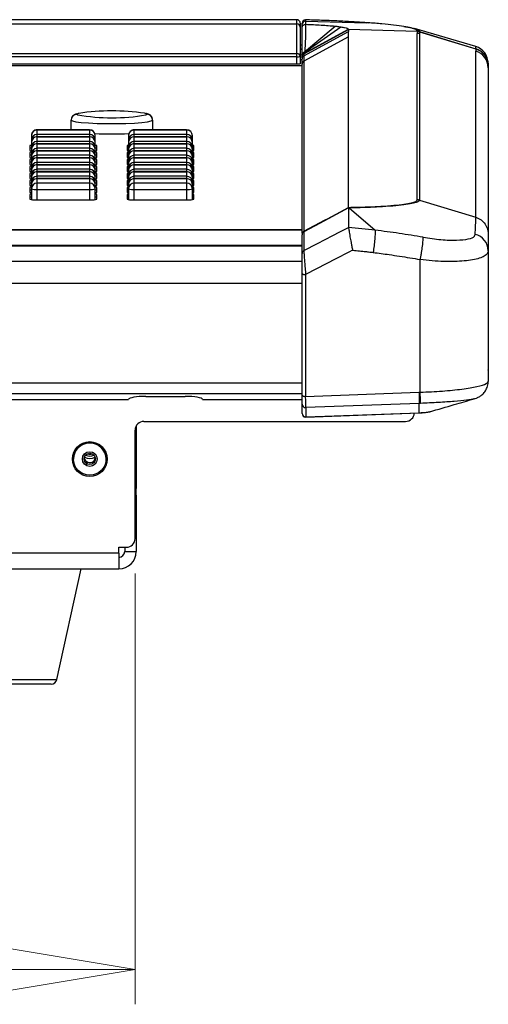
# Model space of a CAD drawing. Units: millimetres. Extents: x 4 to 414, y 30 to 265.
# Drawn here: x 177 to 190, y 131 to 159 of the extents above; entities that cross this region are included whole.
import ezdxf

# ---------------------------------------------------------------- set-up
doc = ezdxf.new("R2010")
doc.units = ezdxf.units.MM
doc.styles.add('SLDTEXTSTYLE0', font='TXT', dxfattribs={"width": 0.75})
doc.dimstyles.new('SLDDIMSTYLE0', dxfattribs={"dimtxt": 3.5, "dimasz": 3.556, "dimexe": 0, "dimexo": 0.0625, "dimgap": 0.875, "dimtad": 1, "dimdec": 0, "dimlfac": 6, "dimrnd": 1e-09, "dimzin": 12, "dimdsep": 46, "dimtxsty": 'SLDTEXTSTYLE0', "dimblk1": 'CLOSED', "dimblk2": 'CLOSED', "dimsah": 1, "dimcen": 0.09, "dimadec": 0, "dimazin": 3, "dimtfac": 1, "dimtdec": 0, "dimtofl": 0, "dimtmove": 0, "dimatfit": 3, "dimldrblk": 'CLOSED', "dimfxl": 1, "dimfrac": 2, "dimtolj": 1, "dimtzin": 12, "dimarcsym": 0})

# ---------------------------------------------------------------- blocks, each defined once
blk = doc.blocks.new('_Closed')
at = {"color": 0, "linetype": 'ByBlock', "lineweight": -2}
for p, q in [((-1, 0.166667), (0, 0)), ((-1, 0.166667), (-1, -0.166667)), ((0, 0), (-1, -0.166667)), ((0, 0), (-1, 0))]:
    blk.add_line(p, q, dxfattribs=at)
blk = doc.blocks.new('_D')
at = {"color": 7, "linetype": 'Continuous', "lineweight": 0}
for p, q in [((107.064, 143.548), (107.064, 131.193)), ((180.331, 143.548), (180.331, 131.193)), ((107.064, 132.193), (180.331, 132.193))]:
    blk.add_line(p, q, dxfattribs=at)
at = {"color": 7, "linetype": 'Continuous', "lineweight": 18, "xscale": 3.556, "yscale": 3.556, "rotation": 180}
blk.add_blockref('_Closed', (107.064, 132.193, -9.026), dxfattribs=at)
at = {"color": 7, "linetype": 'Continuous', "lineweight": 18, "xscale": 3.556, "yscale": 3.556}
blk.add_blockref('_Closed', (180.331, 132.193, -9.026), dxfattribs=at)
at = {"color": 7, "linetype": 'Continuous', "lineweight": 18, "insert": (139.818, 136.705), "char_height": 3.5, "attachment_point": 1, "style": 'SLDTEXTSTYLE0'}
blk.add_mtext('440', dxfattribs=at)

msp = doc.modelspace()

# ---------------------------------------------------------------- linework, layer by layer
at = {"color": 7, "linetype": 'Continuous', "lineweight": 25}
for p, q in [((184.96385, 159.428795), (175.539898, 159.428795)), ((184.96385, 159.428329), (175.539907, 159.428329)), ((175.542079, 159.308199), (184.96385, 159.308199)), ((184.96385, 159.428329), (184.96385, 159.428795)), ((184.96385, 159.308199), (184.96385, 159.428329)), ((184.96385, 158.458236), (184.96385, 159.308199)), ((185.06385, 159.328515), (185.06385, 159.210107)), ((185.11385, 159.288664), (185.11385, 159.325632)), ((185.11385, 159.198834), (185.11385, 159.288664)), ((185.21645, 159.296524), (185.211166, 159.296544)), ((185.216468, 159.425411), (185.216468, 159.388443)), ((185.216781, 159.424349), (185.216468, 159.425411)), ((185.216468, 159.388443), (185.216468, 159.296537)), ((185.216468, 159.388443), (186.966333, 159.342743)), ((187.003558, 159.340154), (186.966333, 159.342743)), ((185.06385, 159.210107), (185.06385, 158.376321)), ((185.166134, 158.462626), (186.447184, 159.155593)), ((185.166134, 158.45329), (186.447184, 159.146196)), ((185.166134, 158.392862), (186.447184, 159.085768)), ((185.174134, 158.484532), (186.224367, 159.223332)), ((185.180118, 158.504862), (186.059015, 159.243816)), ((186.447184, 159.146196), (186.447184, 159.155593)), ((186.447184, 159.146196), (186.447184, 159.085768)), ((188.412958, 159.094916), (186.447184, 159.146196)), ((186.447184, 158.932741), (186.447184, 159.085768)), ((190.08968, 158.657881), (188.335662, 159.173728)), ((188.412958, 159.094916), (188.412958, 159.034488)), ((188.412958, 159.094916), (188.479908, 159.083997)), ((188.412958, 154.265048), (188.412958, 159.034488)), ((188.479907, 159.088921), (190.094155, 158.596915)), ((188.479908, 159.083997), (188.479908, 159.023569)), ((188.479908, 159.083997), (188.483887, 159.082777)), ((188.479908, 159.023569), (188.479908, 154.25413)), ((188.483887, 159.082777), (190.094171, 158.592018)), ((185.11385, 158.697367), (185.06385, 158.698348)), ((185.11385, 158.697102), (185.06385, 158.698084)), ((186.447184, 158.932729), (185.166134, 158.242747)), ((186.447184, 154.046669), (186.447184, 158.932729)), ((175.574187, 158.458236), (184.96385, 158.458236)), ((184.96385, 158.367605), (184.96385, 158.458236)), ((185.06385, 158.598042), (185.11385, 158.597186)), ((185.11385, 158.571834), (185.06385, 158.57269)), ((185.06385, 158.420973), (185.11385, 158.422032)), ((185.166134, 158.462626), (185.166134, 158.45329)), ((185.166134, 158.45329), (185.166134, 158.392862)), ((190.088372, 158.653364), (190.087882, 158.652653)), ((190.094155, 158.596915), (190.094168, 158.596911)), ((190.094171, 158.592018), (190.094171, 158.528969)), ((190.094171, 153.762157), (190.094171, 158.528969)), ((184.96385, 158.367605), (175.578792, 158.367605)), ((175.589411, 158.158607), (184.96385, 158.158607)), ((184.96385, 158.158607), (184.96385, 158.367605)), ((185.06385, 158.376321), (185.06385, 158.166453)), ((185.06385, 158.360343), (185.11385, 158.361403)), ((185.11385, 158.274546), (185.06385, 158.274546)), ((185.11385, 158.273278), (185.06385, 158.273278)), ((185.11385, 158.365742), (185.11385, 158.305314)), ((185.11385, 158.15533), (185.11385, 158.305314)), ((185.11385, 153.309295), (185.11385, 158.155319)), ((185.166134, 158.392862), (185.166134, 158.242758)), ((185.166134, 158.242747), (185.166134, 153.361281)), ((175.591751, 158.112547), (185.11385, 158.112547)), ((190.447184, 158.115924), (190.447184, 158.05288)), ((190.447184, 158.05288), (190.447184, 153.286034)), ((178.66385, 156.716426), (178.685816, 156.698259)), ((180.637406, 156.696516), (180.66385, 156.716426)), ((178.497184, 156.269298), (178.497184, 156.550394)), ((180.830517, 156.550394), (180.830517, 156.269298)), ((179.022184, 156.269298), (177.522184, 156.269298)), ((177.522184, 156.268664), (177.522184, 156.269298)), ((177.522184, 156.13793), (177.522184, 156.268664)), ((177.522184, 156.268664), (179.022184, 156.268664)), ((179.022184, 156.269298), (179.022184, 156.268664)), ((179.022184, 156.268664), (179.022184, 156.13793)), ((181.805517, 156.269298), (180.305517, 156.269298)), ((180.305517, 156.268664), (180.305517, 156.269298)), ((180.305517, 156.13793), (180.305517, 156.268664)), ((180.305517, 156.268664), (181.805517, 156.268664)), ((181.805517, 156.269298), (181.805517, 156.268664)), ((181.805517, 156.268664), (181.805517, 156.13793)), ((177.355517, 156.102631), (177.355517, 155.971897)), ((177.355517, 155.971897), (177.355517, 155.903625)), ((177.355517, 155.903625), (177.355517, 155.772892)), ((179.022184, 156.13793), (177.522184, 156.13793)), ((177.522184, 156.070292), (177.522184, 156.13793)), ((179.022184, 156.070292), (177.522184, 156.070292)), ((177.522184, 156.069658), (177.522184, 156.070292)), ((177.522184, 155.938924), (177.522184, 156.069658)), ((177.522184, 156.069658), (179.022184, 156.069658)), ((179.022184, 155.938924), (177.522184, 155.938924)), ((177.522184, 155.871286), (177.522184, 155.938924)), ((179.022184, 155.871286), (177.522184, 155.871286)), ((177.522184, 155.870652), (177.522184, 155.871286)), ((177.522184, 155.739919), (177.522184, 155.870652)), ((177.522184, 155.870652), (179.022184, 155.870652)), ((179.022184, 156.13793), (179.022184, 156.070292)), ((179.022184, 156.070292), (179.022184, 156.069658)), ((179.022184, 156.069658), (179.022184, 155.938924)), ((179.022184, 155.938924), (179.022184, 155.871286)), ((179.022184, 155.871286), (179.022184, 155.870652)), ((179.022184, 155.870652), (179.022184, 155.739919)), ((179.18885, 155.971897), (179.18885, 156.102631)), ((179.18885, 155.903625), (179.18885, 155.971897)), ((179.18885, 155.772892), (179.18885, 155.903625)), ((180.13885, 156.102631), (180.13885, 155.971897)), ((180.13885, 155.971897), (180.13885, 155.903625)), ((180.13885, 155.903625), (180.13885, 155.772892)), ((181.805517, 156.13793), (180.305517, 156.13793)), ((180.305517, 156.070292), (180.305517, 156.13793)), ((181.805517, 156.070292), (180.305517, 156.070292)), ((180.305517, 156.069658), (180.305517, 156.070292)), ((180.305517, 155.938924), (180.305517, 156.069658)), ((180.305517, 156.069658), (181.805517, 156.069658)), ((181.805517, 155.938924), (180.305517, 155.938924)), ((180.305517, 155.871286), (180.305517, 155.938924)), ((181.805517, 155.871286), (180.305517, 155.871286)), ((180.305517, 155.870652), (180.305517, 155.871286)), ((180.305517, 155.739919), (180.305517, 155.870652)), ((180.305517, 155.870652), (181.805517, 155.870652)), ((181.805517, 156.13793), (181.805517, 156.070292)), ((181.805517, 156.070292), (181.805517, 156.069658)), ((181.805517, 156.069658), (181.805517, 155.938924)), ((181.805517, 155.938924), (181.805517, 155.871286)), ((181.805517, 155.871286), (181.805517, 155.870652)), ((181.805517, 155.870652), (181.805517, 155.739919)), ((181.972184, 155.971897), (181.972184, 156.102631)), ((181.972184, 155.903625), (181.972184, 155.971897)), ((181.972184, 155.772892), (181.972184, 155.903625)), ((177.31385, 155.817158), (177.31385, 155.676257)), ((177.31385, 155.618153), (177.31385, 155.477251)), ((177.355517, 155.772892), (177.355517, 155.70462)), ((177.355517, 155.70462), (177.355517, 155.573886)), ((179.022184, 155.739919), (177.522184, 155.739919)), ((177.522184, 155.672281), (177.522184, 155.739919)), ((179.022184, 155.672281), (177.522184, 155.672281)), ((177.522184, 155.671647), (177.522184, 155.672281)), ((177.522184, 155.540913), (177.522184, 155.671647)), ((177.522184, 155.671647), (179.022184, 155.671647)), ((179.022184, 155.739919), (179.022184, 155.672281)), ((179.022184, 155.672281), (179.022184, 155.671647)), ((179.022184, 155.671647), (179.022184, 155.540913)), ((179.18885, 155.70462), (179.18885, 155.772892)), ((179.18885, 155.573886), (179.18885, 155.70462)), ((179.230517, 155.676257), (179.230517, 155.817158)), ((179.230517, 155.477251), (179.230517, 155.618153)), ((180.097184, 155.817158), (180.097184, 155.676257)), ((180.097184, 155.618153), (180.097184, 155.477251)), ((180.13885, 155.772892), (180.13885, 155.70462)), ((180.13885, 155.70462), (180.13885, 155.573886)), ((181.805517, 155.739919), (180.305517, 155.739919)), ((180.305517, 155.672281), (180.305517, 155.739919)), ((181.805517, 155.672281), (180.305517, 155.672281)), ((180.305517, 155.671647), (180.305517, 155.672281)), ((180.305517, 155.540913), (180.305517, 155.671647)), ((180.305517, 155.671647), (181.805517, 155.671647)), ((181.805517, 155.739919), (181.805517, 155.672281)), ((181.805517, 155.672281), (181.805517, 155.671647)), ((181.805517, 155.671647), (181.805517, 155.540913)), ((181.972184, 155.70462), (181.972184, 155.772892)), ((181.972184, 155.573886), (181.972184, 155.70462)), ((182.01385, 155.676257), (182.01385, 155.817158)), ((182.01385, 155.477251), (182.01385, 155.618153)), ((177.31385, 155.419147), (177.31385, 155.278245)), ((177.355517, 155.573886), (177.355517, 155.505614)), ((177.355517, 155.505614), (177.355517, 155.374881)), ((177.355517, 155.374881), (177.355517, 155.302251)), ((177.355517, 155.302251), (177.355517, 155.171517)), ((179.022184, 155.540913), (177.522184, 155.540913)), ((177.522184, 155.468917), (177.522184, 155.540913)), ((179.022184, 155.468917), (177.522184, 155.468917)), ((177.522184, 155.468283), (177.522184, 155.468917)), ((177.522184, 155.33755), (177.522184, 155.468283)), ((177.522184, 155.468283), (179.022184, 155.468283)), ((179.022184, 155.33755), (177.522184, 155.33755)), ((177.522184, 155.269912), (177.522184, 155.33755)), ((179.022184, 155.540913), (179.022184, 155.468917)), ((179.022184, 155.468917), (179.022184, 155.468283)), ((179.022184, 155.468283), (179.022184, 155.33755)), ((179.022184, 155.33755), (179.022184, 155.269912)), ((179.18885, 155.505614), (179.18885, 155.573886)), ((179.18885, 155.374881), (179.18885, 155.505614)), ((179.18885, 155.302251), (179.18885, 155.374881)), ((179.18885, 155.171517), (179.18885, 155.302251)), ((179.230517, 155.278245), (179.230517, 155.419147)), ((180.097184, 155.419147), (180.097184, 155.278245)), ((180.13885, 155.573886), (180.13885, 155.505614)), ((180.13885, 155.505614), (180.13885, 155.374881)), ((180.13885, 155.374881), (180.13885, 155.302251)), ((180.13885, 155.302251), (180.13885, 155.171517)), ((181.805517, 155.540913), (180.305517, 155.540913)), ((180.305517, 155.468917), (180.305517, 155.540913)), ((181.805517, 155.468917), (180.305517, 155.468917)), ((180.305517, 155.468283), (180.305517, 155.468917)), ((180.305517, 155.468283), (181.805517, 155.468283)), ((180.305517, 155.33755), (180.305517, 155.468283)), ((181.805517, 155.33755), (180.305517, 155.33755)), ((180.305517, 155.269912), (180.305517, 155.33755)), ((181.805517, 155.540913), (181.805517, 155.468917)), ((181.805517, 155.468917), (181.805517, 155.468283)), ((181.805517, 155.468283), (181.805517, 155.33755)), ((181.805517, 155.33755), (181.805517, 155.269912)), ((181.972184, 155.505614), (181.972184, 155.573886)), ((181.972184, 155.374881), (181.972184, 155.505614)), ((181.972184, 155.302251), (181.972184, 155.374881)), ((181.972184, 155.171517), (181.972184, 155.302251)), ((182.01385, 155.278245), (182.01385, 155.419147)), ((177.31385, 155.220142), (177.31385, 155.07924)), ((177.31385, 155.016778), (177.31385, 154.875876)), ((177.355517, 155.171517), (177.355517, 155.103245)), ((177.355517, 155.103245), (177.355517, 154.972512)), ((179.022184, 155.269912), (177.522184, 155.269912)), ((177.522184, 155.269278), (177.522184, 155.269912)), ((177.522184, 155.138544), (177.522184, 155.269278)), ((177.522184, 155.269278), (179.022184, 155.269278)), ((179.022184, 155.138544), (177.522184, 155.138544)), ((177.522184, 155.070906), (177.522184, 155.138544)), ((179.022184, 155.070906), (177.522184, 155.070906)), ((177.522184, 155.070272), (177.522184, 155.070906)), ((177.522184, 154.939538), (177.522184, 155.070272)), ((177.522184, 155.070272), (179.022184, 155.070272)), ((179.022184, 155.269912), (179.022184, 155.269278)), ((179.022184, 155.269278), (179.022184, 155.138544)), ((179.022184, 155.138544), (179.022184, 155.070906)), ((179.022184, 155.070906), (179.022184, 155.070272)), ((179.022184, 155.070272), (179.022184, 154.939538)), ((179.18885, 155.103245), (179.18885, 155.171517)), ((179.18885, 154.972512), (179.18885, 155.103245)), ((179.230517, 155.07924), (179.230517, 155.220142)), ((179.230517, 154.875876), (179.230517, 155.016778)), ((180.097184, 155.220142), (180.097184, 155.07924)), ((180.097184, 155.016778), (180.097184, 154.875876)), ((180.13885, 155.171517), (180.13885, 155.103245)), ((180.13885, 155.103245), (180.13885, 154.972512)), ((181.805517, 155.269912), (180.305517, 155.269912)), ((180.305517, 155.269278), (180.305517, 155.269912)), ((180.305517, 155.138544), (180.305517, 155.269278)), ((180.305517, 155.269278), (181.805517, 155.269278)), ((181.805517, 155.138544), (180.305517, 155.138544)), ((180.305517, 155.070906), (180.305517, 155.138544)), ((181.805517, 155.070906), (180.305517, 155.070906)), ((180.305517, 155.070272), (180.305517, 155.070906)), ((180.305517, 154.939538), (180.305517, 155.070272)), ((180.305517, 155.070272), (181.805517, 155.070272)), ((181.805517, 155.269912), (181.805517, 155.269278)), ((181.805517, 155.269278), (181.805517, 155.138544)), ((181.805517, 155.138544), (181.805517, 155.070906)), ((181.805517, 155.070906), (181.805517, 155.070272)), ((181.805517, 155.070272), (181.805517, 154.939538)), ((181.972184, 155.103245), (181.972184, 155.171517)), ((181.972184, 154.972512), (181.972184, 155.103245)), ((182.01385, 155.07924), (182.01385, 155.220142)), ((182.01385, 154.875876), (182.01385, 155.016778)), ((177.31385, 154.817773), (177.31385, 154.676871)), ((177.355517, 154.972512), (177.355517, 154.90424)), ((177.355517, 154.90424), (177.355517, 154.773506)), ((177.355517, 154.773506), (177.355517, 154.705234)), ((179.022184, 154.939538), (177.522184, 154.939538)), ((177.522184, 154.871901), (177.522184, 154.939538)), ((179.022184, 154.871901), (177.522184, 154.871901)), ((177.522184, 154.871266), (177.522184, 154.871901)), ((177.522184, 154.740533), (177.522184, 154.871266)), ((177.522184, 154.871266), (179.022184, 154.871266)), ((179.022184, 154.740533), (177.522184, 154.740533)), ((177.522184, 154.559974), (177.522184, 154.740533)), ((179.022184, 154.939538), (179.022184, 154.871901)), ((179.022184, 154.871901), (179.022184, 154.871266)), ((179.022184, 154.871266), (179.022184, 154.740533)), ((179.022184, 154.740533), (179.022184, 154.559974)), ((179.18885, 154.90424), (179.18885, 154.972512)), ((179.18885, 154.773506), (179.18885, 154.90424)), ((179.18885, 154.705234), (179.18885, 154.773506)), ((179.230517, 154.676871), (179.230517, 154.817773)), ((180.097184, 154.817773), (180.097184, 154.676871)), ((180.13885, 154.972512), (180.13885, 154.90424)), ((180.13885, 154.90424), (180.13885, 154.773506)), ((180.13885, 154.773506), (180.13885, 154.705234)), ((181.805517, 154.939538), (180.305517, 154.939538)), ((180.305517, 154.871901), (180.305517, 154.939538)), ((181.805517, 154.871901), (180.305517, 154.871901)), ((180.305517, 154.871266), (180.305517, 154.871901)), ((180.305517, 154.740533), (180.305517, 154.871266)), ((180.305517, 154.871266), (181.805517, 154.871266)), ((181.805517, 154.740533), (180.305517, 154.740533)), ((180.305517, 154.559974), (180.305517, 154.740533)), ((181.805517, 154.939538), (181.805517, 154.871901)), ((181.805517, 154.871901), (181.805517, 154.871266)), ((181.805517, 154.871266), (181.805517, 154.740533)), ((181.805517, 154.740533), (181.805517, 154.559974)), ((181.972184, 154.90424), (181.972184, 154.972512)), ((181.972184, 154.773506), (181.972184, 154.90424)), ((181.972184, 154.705234), (181.972184, 154.773506)), ((182.01385, 154.676871), (182.01385, 154.817773)), ((177.31385, 154.618767), (177.31385, 154.477865)), ((177.355517, 154.705234), (177.355517, 154.5745)), ((177.355517, 154.5745), (177.355517, 154.269817)), ((177.522184, 154.559974), (179.022184, 154.559974)), ((177.522184, 154.265786), (177.522184, 154.559974)), ((179.022184, 154.559974), (179.022184, 154.265786)), ((179.18885, 154.5745), (179.18885, 154.705234)), ((179.18885, 154.269817), (179.18885, 154.5745)), ((179.230517, 154.477865), (179.230517, 154.618767)), ((180.097184, 154.618767), (180.097184, 154.477865)), ((180.13885, 154.705234), (180.13885, 154.5745)), ((180.13885, 154.5745), (180.13885, 154.269817)), ((180.305517, 154.559974), (181.805517, 154.559974)), ((180.305517, 154.265786), (180.305517, 154.559974)), ((181.805517, 154.559974), (181.805517, 154.265786)), ((181.972184, 154.5745), (181.972184, 154.705234)), ((181.972184, 154.269817), (181.972184, 154.5745)), ((182.01385, 154.477865), (182.01385, 154.618767)), ((177.31385, 154.419761), (177.31385, 154.278859)), ((177.46385, 154.265786), (179.080517, 154.265786)), ((179.230517, 154.278859), (179.230517, 154.419761)), ((180.097184, 154.419761), (180.097184, 154.278859)), ((180.247184, 154.265786), (181.86385, 154.265786)), ((182.01385, 154.278859), (182.01385, 154.419761)), ((188.479908, 154.25413), (190.094156, 153.762162)), ((186.44718, 154.046572), (186.447184, 154.046669)), ((186.44718, 154.046572), (186.44719, 154.031801)), ((186.44719, 154.0318), (186.447183, 154.031249)), ((186.461329, 154.031249), (186.447184, 154.031801)), ((186.447184, 154.031249), (186.447184, 153.474038)), ((186.461354, 154.031249), (187.207756, 153.392422)), ((190.094156, 153.762162), (190.094171, 153.762157)), ((102.280517, 153.40614), (185.11385, 153.40614)), ((185.11385, 153.405942), (102.280517, 153.405942)), ((185.166134, 153.361281), (185.166134, 153.345854)), ((186.447173, 153.474039), (186.447275, 153.471433)), ((185.11385, 152.726365), (185.11385, 153.262935)), ((102.280517, 152.962318), (185.11385, 152.962318)), ((185.11385, 152.934466), (102.280517, 152.934466)), ((190.447184, 152.926774), (190.447184, 152.80202)), ((190.447184, 152.80202), (190.447184, 152.266528)), ((102.280517, 152.504662), (185.11385, 152.504662)), ((188.499537, 148.746481), (188.499537, 152.550704)), ((190.447184, 152.266528), (190.447184, 149.412733)), ((185.11385, 148.661346), (185.11385, 152.154733)), ((185.216468, 152.120542), (185.216468, 148.627156)), ((185.11385, 151.863805), (102.280517, 151.863805)), ((190.447184, 149.412733), (190.447184, 149.05604)), ((190.447184, 149.376599), (190.447184, 149.383565)), ((102.280517, 149.017658), (185.11385, 149.017658)), ((185.11385, 148.696255), (102.280517, 148.696255)), ((158.09602, 148.534346), (180.135526, 148.534346)), ((180.135526, 148.534346), (180.137502, 148.541119)), ((180.636514, 148.625045), (181.765545, 148.625045)), ((182.264557, 148.541119), (182.266533, 148.534346)), ((182.266533, 148.534346), (185.11385, 148.534346)), ((185.11385, 148.404297), (185.11385, 148.661346)), ((185.216468, 148.627156), (188.464389, 148.74517)), ((188.464389, 148.74517), (188.499537, 148.746481)), ((185.11385, 148.137258), (185.11385, 148.404297)), ((188.46999, 148.424062), (185.21768, 148.305889)), ((185.21768, 148.305889), (185.21768, 148.038849)), ((188.46999, 148.42406), (188.46999, 148.424062)), ((188.46999, 148.157023), (188.46999, 148.42406)), ((185.11385, 148.137258), (185.11385, 148.13498)), ((185.217481, 148.035046), (188.469531, 148.15321)), ((185.21768, 148.038849), (188.46999, 148.157023)), ((180.36385, 147.78428), (180.36385, 145.988046)), ((180.580517, 147.909081), (188.080517, 147.909081)), ((180.330517, 144.548418), (180.330517, 147.660033)), ((178.56485, 146.828869), (178.56485, 146.827919)), ((179.496184, 146.827919), (179.496184, 146.828869)), ((178.943235, 146.755012), (178.943235, 146.697823)), ((180.36385, 145.836539), (180.36385, 145.988046)), ((180.330517, 145.836539), (180.36385, 145.836539)), ((180.330517, 145.791509), (180.36385, 145.791509)), ((180.36385, 145.791509), (180.36385, 145.836539)), ((180.36385, 145.791509), (180.36385, 144.176914)), ((179.86385, 144.299369), (180.080517, 144.299369)), ((179.86385, 144.133336), (179.86385, 144.299369)), ((180.030517, 144.299369), (180.030517, 144.176914)), ((179.86385, 144.133336), (107.530517, 144.133336)), ((179.86385, 144.133336), (179.86385, 143.676914)), ((180.030517, 144.176914), (180.36385, 144.176914)), ((107.530517, 143.676914), (179.86385, 143.676914)), ((178.084276, 140.507818), (178.780517, 143.676914)), ((172.376513, 140.507818), (178.084276, 140.507818)), ((177.921492, 140.376914), (172.472876, 140.376914))]:
    msp.add_line(p, q, dxfattribs=at)
at = {"color": 7, "linetype": 'Continuous', "lineweight": 25, "flags": 128}
for points in [[(188.43697, 159.134239), (188.479907, 159.088922), (188.479907, 159.088921), (188.479907, 159.088921)], [(178.712784, 156.743356), (178.697924, 156.738984), (178.66385, 156.716426)], [(180.66385, 156.716426), (180.629776, 156.738984), (180.602582, 156.746464)], [(178.497184, 156.550394), (178.530615, 156.526227), (178.628992, 156.503444), (178.786677, 156.483353), (178.994634, 156.467104), (179.240943, 156.455628), (179.511489, 156.449583), (179.790768, 156.449315), (180.062772, 156.454841), (180.311915, 156.465843), (180.523916, 156.48169), (180.686627, 156.501475), (180.790722, 156.524063), (180.830235, 156.54816)], [(178.460403, 156.269298), (178.485812, 156.283271), (178.497184, 156.287254)], [(180.830517, 156.287254), (180.841888, 156.283271), (180.867298, 156.269298)], [(177.355517, 155.971897), (177.358719, 155.969064), (177.367801, 155.966424)], [(179.176566, 155.966424), (179.185648, 155.969064), (179.18885, 155.971897)], [(180.13885, 155.971897), (180.142053, 155.969064), (180.151134, 155.966424)], [(181.9599, 155.966424), (181.968981, 155.969064), (181.972184, 155.971897)], [(177.355517, 155.772892), (177.358719, 155.770058), (177.367801, 155.767419)], [(179.176566, 155.767419), (179.185648, 155.770058), (179.18885, 155.772892)], [(180.13885, 155.772892), (180.142053, 155.770058), (180.151134, 155.767419)], [(181.9599, 155.767419), (181.968981, 155.770058), (181.972184, 155.772892)], [(177.355517, 155.573886), (177.358719, 155.571052), (177.367801, 155.568413)], [(179.176566, 155.568413), (179.185648, 155.571052), (179.18885, 155.573886)], [(180.13885, 155.573886), (180.142053, 155.571052), (180.151134, 155.568413)], [(181.9599, 155.568413), (181.968981, 155.571052), (181.972184, 155.573886)], [(177.355517, 155.171517), (177.358719, 155.168683), (177.367801, 155.166044)], [(179.176566, 155.166044), (179.185648, 155.168683), (179.18885, 155.171517)], [(180.13885, 155.171517), (180.142053, 155.168683), (180.151134, 155.166044)], [(181.9599, 155.166044), (181.968981, 155.168683), (181.972184, 155.171517)], [(177.355517, 154.972512), (177.358719, 154.969678), (177.367801, 154.967038)], [(177.355517, 154.773506), (177.358719, 154.770672), (177.367801, 154.768033)], [(179.176566, 154.967038), (179.185648, 154.969678), (179.18885, 154.972512)], [(179.176566, 154.768033), (179.185648, 154.770672), (179.18885, 154.773506)], [(180.13885, 154.972512), (180.142053, 154.969678), (180.151134, 154.967038)], [(180.13885, 154.773506), (180.142053, 154.770672), (180.151134, 154.768033)], [(181.9599, 154.967038), (181.968981, 154.969678), (181.972184, 154.972512)], [(181.9599, 154.768033), (181.968981, 154.770672), (181.972184, 154.773506)], [(185.166134, 153.361281), (185.780512, 153.689936), (185.839789, 153.721646), (186.44718, 154.046572)], [(186.447183, 154.03125), (185.862359, 153.718349), (185.488104, 153.518113), (185.473068, 153.510069), (185.166134, 153.345854)], [(185.166134, 152.808951), (185.553143, 153.009878), (186.000163, 153.241961), (186.199542, 153.345474), (186.447184, 153.474044)], [(186.561725, 152.818949), (186.45121, 152.761574), (186.083324, 152.570582), (185.531495, 152.284093), (185.216468, 152.120542)], [(185.11385, 152.154733), (185.115836, 152.14795), (185.121715, 152.141438), (185.131253, 152.135453), (185.144071, 152.130234), (185.159661, 152.125988), (185.177403, 152.122883), (185.196593, 152.121044), (185.216468, 152.120542)], [(185.11385, 148.661346), (185.115836, 148.654564), (185.121715, 148.648051), (185.131253, 148.642066), (185.144071, 148.636847), (185.159661, 148.632601), (185.177403, 148.629497), (185.196593, 148.627657), (185.216468, 148.627156)], [(180.36385, 145.988046), (180.354243, 145.979544), (180.330517, 145.972401)]]:
    msp.add_lwpolyline(points, dxfattribs=at)
at = {"color": 7, "linetype": 'Continuous', "lineweight": 25}
for centre, radius in [((179.030121, 146.828588), 0.499544), ((179.02979, 146.829366), 0.465238), ((179.029923, 146.828446), 0.212275), ((179.030253, 146.832887), 0.160668)]:
    msp.add_circle(centre, radius, dxfattribs=at)
for centre, radius, start, end in [((184.96385, 159.328795), 0.1, 0, 90), ((184.963943, 159.328422), 0.099907, 0.0535339, 90.053434), ((185.21385, 159.325913), 0.1, 88.4655501, 180.0015912), ((185.213763, 159.325535), 0.099913, 88.4484861, 179.9445853), ((185.213763, 159.288567), 0.099913, 88.4484861, 179.9445853), ((187.008504, 159.254421), 0.085876, 67.7148669, 93.3017932), ((188.406421, 158.849067), 0.250859, 72.9660073, 88.5067028), ((188.406421, 158.783703), 0.250871, 72.966743, 88.5067636), ((184.972075, 158.36628), 0.092323, 6.2435464, 95.1110738), ((185.213427, 158.374997), 0.099577, 118.3553896, 179.9568576), ((185.213418, 158.365666), 0.099567, 118.3520101, 179.955844), ((189.947184, 158.178699), 0.5, 359.9989752, 73.4823333), ((189.948838, 158.115334), 0.498346, 0.0678096, 73.0443993), ((189.948846, 158.052291), 0.498338, 0.0677429, 73.0451371), ((184.98866, 158.660985), 0.294427, 265.166194, 284.7959448), ((185.213418, 158.305238), 0.099567, 118.352009, 179.9558446), ((178.663534, 156.550076), 0.16635, 89.8909866, 179.8905702), ((179.668323, 150.275795), 6.537767, 81.7842019, 98.4042724), ((180.664167, 156.550076), 0.16635, 0.1094298, 90.1090133), ((178.506296, 156.55038), 0.009112, 165.7218542, 179.9123904), ((179.666831, 162.541223), 5.924746, 260.469117, 279.4285278), ((180.821404, 156.550408), 0.009112, 345.7218542, 359.9123904), ((177.522184, 156.102631), 0.166667, 90, 180.0000061), ((177.521867, 156.102313), 0.16635, 89.8909867, 179.8905703), ((179.022184, 156.102631), 0.166667, 0.0000061, 89.9999991), ((179.0225, 156.102313), 0.16635, 0.1094297, 90.109013), ((179.66385, 169.321415), 13.166969, 267.8825773, 272.1174227), ((180.305517, 156.102631), 0.166667, 90, 180.0000061), ((180.3052, 156.102313), 0.16635, 89.8909867, 179.8905703), ((181.805517, 156.102631), 0.166667, 0, 90), ((181.805833, 156.102313), 0.16635, 0.1094298, 90.1090133), ((177.521867, 155.97158), 0.16635, 89.8909871, 179.8905702), ((177.522184, 155.903625), 0.166667, 90, 180.0000061), ((177.521867, 155.903308), 0.16635, 89.8909867, 179.8905703), ((177.521867, 155.772574), 0.16635, 89.8909867, 179.8905702), ((177.522184, 155.70462), 0.166667, 90, 180.0000061), ((177.521867, 155.704302), 0.16635, 89.8909868, 179.8905703), ((179.0225, 155.97158), 0.16635, 0.1094299, 90.1090133), ((179.022184, 155.903625), 0.166667, 0.0000061, 89.9999991), ((179.0225, 155.903308), 0.16635, 0.1094297, 90.109013), ((179.0225, 155.772574), 0.16635, 0.1094298, 90.1090132), ((179.022184, 155.70462), 0.166667, 0.0000061, 89.9999991), ((179.0225, 155.704302), 0.16635, 0.1094297, 90.1090125), ((180.3052, 155.97158), 0.16635, 89.8909871, 179.8905702), ((180.305517, 155.903625), 0.166667, 90, 180), ((180.3052, 155.903308), 0.16635, 89.8909867, 179.8905702), ((180.3052, 155.772574), 0.16635, 89.8909871, 179.8905702), ((180.305517, 155.70462), 0.166667, 90, 180.0000061), ((180.3052, 155.704302), 0.16635, 89.8909866, 179.8905704), ((181.805833, 155.97158), 0.16635, 0.1094298, 90.1090132), ((181.805517, 155.903625), 0.166667, 0.0000061, 89.9999991), ((181.805833, 155.903308), 0.16635, 0.1094297, 90.109013), ((181.805833, 155.772574), 0.16635, 0.1094298, 90.1090132), ((181.805517, 155.70462), 0.166667, 0, 90), ((181.805833, 155.704302), 0.16635, 0.1094298, 90.1090133), ((177.351026, 155.746373), 0.079954, 86.7802214, 117.7082623), ((177.351026, 155.663357), 0.079954, 86.7802214, 117.7082623), ((177.351026, 155.747042), 0.079954, 242.2917377, 273.2197786), ((177.351026, 155.547368), 0.079954, 86.7802214, 117.7082623), ((177.521867, 155.573569), 0.16635, 89.8909871, 179.8905702), ((177.522184, 155.505614), 0.166667, 90, 180.0000061), ((177.521867, 155.505297), 0.16635, 89.8909867, 179.8905703), ((179.0225, 155.573569), 0.16635, 0.1094298, 90.1090133), ((179.022184, 155.505614), 0.166667, 0.0000061, 89.9999991), ((179.0225, 155.505297), 0.16635, 0.1094297, 90.109013), ((179.193341, 155.746373), 0.079954, 62.2917377, 93.2197786), ((179.193341, 155.663357), 0.079954, 62.2917377, 93.2197786), ((179.193341, 155.747042), 0.079954, 266.7802214, 297.7082623), ((179.193341, 155.547368), 0.079954, 62.2917377, 93.2197786), ((180.13436, 155.746373), 0.079954, 86.7802214, 117.7082623), ((180.13436, 155.663357), 0.079954, 86.7802214, 117.7082623), ((180.13436, 155.747042), 0.079954, 242.2917377, 273.2197786), ((180.13436, 155.547368), 0.079954, 86.7802214, 117.7082623), ((180.3052, 155.573569), 0.16635, 89.8909871, 179.8905702), ((180.305517, 155.505614), 0.166667, 90, 180), ((180.3052, 155.505297), 0.16635, 89.8909867, 179.8905702), ((181.805833, 155.573569), 0.16635, 0.1094298, 90.1090132), ((181.805517, 155.505614), 0.166667, 0.0000061, 89.9999991), ((181.805833, 155.505297), 0.16635, 0.1094297, 90.109013), ((181.976674, 155.746373), 0.079954, 62.2917377, 93.2197786), ((181.976674, 155.663357), 0.079954, 62.2917377, 93.2197786), ((181.976674, 155.747042), 0.079954, 266.7802214, 297.7082623), ((181.976674, 155.547368), 0.079954, 62.2917377, 93.2197786), ((177.351026, 155.464352), 0.079954, 86.7802214, 117.7082623), ((177.351026, 155.548036), 0.079954, 242.2917377, 273.2197786), ((177.351026, 155.348362), 0.079954, 86.7802214, 117.7082623), ((177.351026, 155.265346), 0.079954, 86.7802214, 117.7082623), ((177.521867, 155.374563), 0.16635, 89.8909866, 179.8905702), ((177.522184, 155.302251), 0.166667, 90, 180.0000061), ((177.521867, 155.301933), 0.16635, 89.8909867, 179.8905703), ((177.372283, 155.395439), 0.026528, 230.8015881, 263.9622626), ((177.521867, 155.171199), 0.16635, 89.8909871, 179.8905702), ((179.0225, 155.374563), 0.16635, 0.1094298, 90.1090132), ((179.022184, 155.302251), 0.166667, 0.0000061, 89.9999991), ((179.0225, 155.301933), 0.16635, 0.1094297, 90.1090125), ((179.0225, 155.171199), 0.16635, 0.1094298, 90.1090133), ((179.172084, 155.395439), 0.026528, 276.0377366, 309.1984137), ((179.193341, 155.464352), 0.079954, 62.2917377, 93.2197786), ((179.193341, 155.548036), 0.079954, 266.7802214, 297.7082623), ((179.193341, 155.348362), 0.079954, 62.2917377, 93.2197786), ((179.193341, 155.265346), 0.079954, 62.2917377, 93.2197786), ((180.13436, 155.464352), 0.079954, 86.7802214, 117.7082623), ((180.13436, 155.548036), 0.079954, 242.2917377, 273.2197786), ((180.13436, 155.348362), 0.079954, 86.7802214, 117.7082623), ((180.13436, 155.265346), 0.079954, 86.7802214, 117.7082623), ((180.3052, 155.374563), 0.16635, 89.8909871, 179.8905702), ((180.305517, 155.302251), 0.166667, 90, 180.0000061), ((180.3052, 155.301933), 0.16635, 89.8909867, 179.8905703), ((180.155616, 155.395439), 0.026528, 230.8015881, 263.9622625), ((180.3052, 155.171199), 0.16635, 89.8909871, 179.8905702), ((181.805833, 155.374563), 0.16635, 0.1094298, 90.1090132), ((181.805517, 155.302251), 0.166667, 0, 90), ((181.805833, 155.301933), 0.16635, 0.1094298, 90.1090133), ((181.805833, 155.171199), 0.16635, 0.1094298, 90.1090134), ((181.955418, 155.395439), 0.026528, 276.0377372, 309.1984124), ((181.976674, 155.464352), 0.079954, 62.2917377, 93.2197786), ((181.976674, 155.548036), 0.079954, 266.7802214, 297.7082623), ((181.976674, 155.348362), 0.079954, 62.2917377, 93.2197786), ((181.976674, 155.265346), 0.079954, 62.2917377, 93.2197786), ((177.351026, 155.34903), 0.079954, 242.2917377, 273.2197786), ((177.351026, 155.149357), 0.079954, 86.7802214, 117.7082623), ((177.351026, 155.06634), 0.079954, 86.7802214, 117.7082623), ((177.351026, 155.150025), 0.079954, 242.2917377, 273.2197786), ((177.351026, 154.945993), 0.079954, 86.7802214, 117.7082623), ((177.522184, 155.103245), 0.166667, 90, 180.0000061), ((177.521867, 155.102927), 0.16635, 89.8909867, 179.8905703), ((177.521867, 154.972194), 0.16635, 89.8909867, 179.8905702), ((177.522184, 154.90424), 0.166667, 90, 180.0000061), ((177.521867, 154.903922), 0.16635, 89.8909867, 179.8905703), ((179.022184, 155.103245), 0.166667, 0.0000061, 89.9999991), ((179.0225, 155.102927), 0.16635, 0.1094297, 90.109013), ((179.0225, 154.972194), 0.16635, 0.1094299, 90.1090133), ((179.022184, 154.90424), 0.166667, 0.0000061, 89.9999991), ((179.0225, 154.903922), 0.16635, 0.1094297, 90.109013), ((179.193341, 155.34903), 0.079954, 266.7802214, 297.7082623), ((179.193341, 155.149357), 0.079954, 62.2917377, 93.2197786), ((179.193341, 155.06634), 0.079954, 62.2917377, 93.2197786), ((179.193341, 155.150025), 0.079954, 266.7802214, 297.7082623), ((179.193341, 154.945993), 0.079954, 62.2917377, 93.2197786), ((180.13436, 155.34903), 0.079954, 242.2917377, 273.2197786), ((180.13436, 155.149357), 0.079954, 86.7802214, 117.7082623), ((180.13436, 155.06634), 0.079954, 86.7802214, 117.7082623), ((180.13436, 155.150025), 0.079954, 242.2917377, 273.2197786), ((180.13436, 154.945993), 0.079954, 86.7802214, 117.7082623), ((180.305517, 155.103245), 0.166667, 90, 180), ((180.3052, 155.102927), 0.16635, 89.8909867, 179.8905702), ((180.3052, 154.972194), 0.16635, 89.8909871, 179.8905702), ((180.305517, 154.90424), 0.166667, 90, 180.0000061), ((180.3052, 154.903922), 0.16635, 89.8909866, 179.8905704), ((181.805517, 155.103245), 0.166667, 0.0000061, 89.9999991), ((181.805833, 155.102927), 0.16635, 0.1094297, 90.109013), ((181.805833, 154.972194), 0.16635, 0.1094298, 90.1090132), ((181.805517, 154.90424), 0.166667, 0, 90), ((181.805833, 154.903922), 0.16635, 0.1094298, 90.1090133), ((181.976674, 155.34903), 0.079954, 266.7802214, 297.7082623), ((181.976674, 155.149357), 0.079954, 62.2917377, 93.2197786), ((181.976674, 155.06634), 0.079954, 62.2917377, 93.2197786), ((181.976674, 155.150025), 0.079954, 266.7802214, 297.7082623), ((181.976674, 154.945993), 0.079954, 62.2917377, 93.2197786), ((177.351026, 154.862977), 0.079954, 86.7802214, 117.7082623), ((177.351026, 154.946661), 0.079954, 242.2917377, 273.2197786), ((177.351026, 154.746987), 0.079954, 86.7802214, 117.7082623), ((177.351026, 154.663971), 0.079954, 86.7802214, 117.7082623), ((177.521867, 154.773188), 0.16635, 89.8909867, 179.8905702), ((177.522184, 154.705234), 0.166667, 90, 180.0000061), ((177.521867, 154.704916), 0.16635, 89.8909867, 179.8905703), ((177.521867, 154.574183), 0.16635, 89.8909867, 179.8905702), ((179.0225, 154.773188), 0.16635, 0.1094298, 90.1090133), ((179.022184, 154.705234), 0.166667, 0.0000061, 89.9999991), ((179.0225, 154.704916), 0.16635, 0.1094297, 90.109013), ((179.0225, 154.574183), 0.16635, 0.1094298, 90.1090133), ((179.193341, 154.862977), 0.079954, 62.2917377, 93.2197786), ((179.193341, 154.946661), 0.079954, 266.7802214, 297.7082623), ((179.193341, 154.746987), 0.079954, 62.2917377, 93.2197786), ((179.193341, 154.663971), 0.079954, 62.2917377, 93.2197786), ((180.13436, 154.862977), 0.079954, 86.7802214, 117.7082623), ((180.13436, 154.946661), 0.079954, 242.2917377, 273.2197786), ((180.13436, 154.746987), 0.079954, 86.7802214, 117.7082623), ((180.13436, 154.663971), 0.079954, 86.7802214, 117.7082623), ((180.3052, 154.773188), 0.16635, 89.8909877, 179.8905702), ((180.305517, 154.705234), 0.166667, 90, 180), ((180.3052, 154.704916), 0.16635, 89.8909867, 179.8905702), ((180.3052, 154.574183), 0.16635, 89.8909867, 179.8905702), ((181.805833, 154.773188), 0.16635, 0.1094298, 90.1090132), ((181.805517, 154.705234), 0.166667, 0.0000061, 89.9999991), ((181.805833, 154.704916), 0.16635, 0.1094297, 90.109013), ((181.805833, 154.574183), 0.16635, 0.1094298, 90.1090133), ((181.976674, 154.862977), 0.079954, 62.2917377, 93.2197786), ((181.976674, 154.946661), 0.079954, 266.7802214, 297.7082623), ((181.976674, 154.746987), 0.079954, 62.2917377, 93.2197786), ((181.976674, 154.663971), 0.079954, 62.2917377, 93.2197786), ((177.351026, 154.747656), 0.079954, 242.2917377, 273.2197786), ((177.351026, 154.547982), 0.079954, 86.7802214, 117.7082623), ((177.351026, 154.464966), 0.079954, 86.7802214, 117.7082623), ((177.351026, 154.54865), 0.079954, 242.2917377, 273.2197786), ((177.480833, 155.04894), 0.490711, 255.2040552, 274.833806), ((179.063534, 155.04894), 0.490711, 265.1661939, 284.7959449), ((179.193341, 154.747656), 0.079954, 266.7802214, 297.7082623), ((179.193341, 154.547982), 0.079954, 62.2917377, 93.2197786), ((179.193341, 154.464966), 0.079954, 62.2917377, 93.2197786), ((179.193341, 154.54865), 0.079954, 266.7802214, 297.7082623), ((180.13436, 154.747656), 0.079954, 242.2917377, 273.2197786), ((180.13436, 154.547982), 0.079954, 86.7802214, 117.7082623), ((180.13436, 154.464966), 0.079954, 86.7802214, 117.7082623), ((180.13436, 154.54865), 0.079954, 242.2917377, 273.2197786), ((180.264167, 155.04894), 0.490711, 255.2040553, 274.833806), ((181.846867, 155.04894), 0.490711, 265.1661939, 284.7959449), ((181.976674, 154.747656), 0.079954, 266.7802214, 297.7082623), ((181.976674, 154.547982), 0.079954, 62.2917377, 93.2197786), ((181.976674, 154.464966), 0.079954, 62.2917377, 93.2197786), ((181.976674, 154.54865), 0.079954, 266.7802214, 297.7082623), ((177.351026, 154.348976), 0.079954, 86.7802214, 117.7082623), ((177.351026, 154.26596), 0.079954, 86.7802214, 117.7082623), ((177.426635, 154.705855), 0.44164, 255.2040552, 274.833806), ((179.117732, 154.705855), 0.44164, 265.166194, 284.7959448), ((179.193341, 154.348976), 0.079954, 62.2917377, 93.2197786), ((179.193341, 154.26596), 0.079954, 62.2917377, 93.2197786), ((180.13436, 154.348976), 0.079954, 86.7802214, 117.7082623), ((180.13436, 154.26596), 0.079954, 86.7802214, 117.7082623), ((180.209968, 154.705855), 0.44164, 255.2040552, 274.833806), ((181.901065, 154.705855), 0.44164, 265.166194, 284.7959448), ((181.976674, 154.348976), 0.079954, 62.2917377, 93.2197786), ((181.976674, 154.26596), 0.079954, 62.2917377, 93.2197786), ((188.406425, 154.014264), 0.250869, 72.9675771, 88.5076671), ((185.213418, 153.273657), 0.099567, 118.352009, 179.9558446), ((185.207601, 153.261764), 0.093758, 116.2489677, 179.2847118), ((189.957821, 152.797616), 0.489382, 0.5155519, 76.0877537), ((185.207195, 152.725113), 0.093353, 116.0936803, 179.2318091), ((180.015259, 148.37673), 8.492331, 0.3287607, 2.4954167), ((185.213163, 148.405102), 0.099316, 180.4643579, 272.60666), ((185.213163, 148.138063), 0.099316, 180.4643579, 272.60666), ((185.21385, 148.13498), 0.1, 180, 272.2201063), ((188.080979, 148.158639), 0.249558, 269.8939608, 357.5915495), ((188.46077, 148.156199), 0.009257, 341.1633797, 5.104146), ((180.580042, 147.659556), 0.249526, 89.8909867, 179.8905702), ((179.030517, 146.82775), 0.465668, 0.137702, 179.862298), ((179.02978, 146.889758), 0.160145, 190.3330871, 237.2882534), ((179.030517, 147.176914), 0.335142, 242.6695337, 297.3304663), ((179.030517, 147.176914), 0.264583, 243.3216122, 296.6783878), ((179.030548, 146.890179), 0.160915, 237.1389817, 349.5645726), ((178.625681, 146.852078), 0.353038, 325.0640786, 334.0914184), ((180.080992, 144.548894), 0.249526, 269.8909867, 359.8905702), ((179.86385, 144.176914), 0.5, 270, 360), ((179.86385, 144.176914), 0.166667, 270, 0), ((177.921492, 140.543581), 0.166667, 270, 347.6091433)]:
    msp.add_arc(centre, radius, start, end, dxfattribs=at)
for centre, major_axis, ratio, start_param, end_param in [((184.96385, 159.210107), (0.1, 0), 0.98091733, 0, 1.570796327), ((184.96385, 158.166453), (0.1, 0), 0.078462083, 4.71238898, 6.283185307), ((180.636839, 148.536493), (0.500003, -0.000059), 0.177103114, 1.571467995, 3.090002195), ((181.76522, 148.536493), (0.500003, 0.000059), 0.177103114, 0.051590459, 1.570124659), ((185.21385, 148.798488), (-0.003631, 0.500198), 0.002923599, 3.316100066, 4.362761188), ((185.21385, 148.285079), (-0.003631, 0.250033), 0.005849359, 3.054497653, 3.316142609)]:
    msp.add_ellipse(centre, major_axis=major_axis, ratio=ratio, start_param=start_param, end_param=end_param, dxfattribs=at)
for points, knots in [([(185.11385, 159.198834), (185.113852, 159.199196), (185.113879, 159.206548), (185.116105, 159.224727), (185.127409, 159.251521), (185.149516, 159.275811), (185.178335, 159.292579), (185.200205, 159.295221), (185.211143, 159.296543)], [0, 0, 0, 0, 0.007351682, 0.149319414, 0.368963941, 0.581523325, 0.790701011, 1, 1, 1, 1]), ([(185.211143, 159.296543), (185.210187, 159.199153), (185.207876, 158.963505), (185.206986, 158.694413), (185.187456, 158.533022), (185.180119, 158.504864), (185.180118, 158.504862)], [0, 0, 0, 0, 0.362319577, 0.876674326, 0.999993, 1, 1, 1, 1]), ([(185.21645, 159.296524), (185.369582, 159.290377), (185.685925, 159.277676), (185.932038, 159.25534), (186.059015, 159.243816)], [0, 0, 0, 0, 0.484072324, 1, 1, 1, 1]), ([(186.966333, 159.342743), (186.831878, 159.351504), (186.56021, 159.369204), (186.1213, 159.391607), (185.670705, 159.410889), (185.368785, 159.420542), (185.216468, 159.425411)], [0, 0, 0, 0, 0.254999577, 0.515226969, 0.755435559, 1, 1, 1, 1]), ([(188.412958, 159.099841), (188.404744, 159.11531), (188.388099, 159.146654), (188.253863, 159.191792), (188.041871, 159.234925), (187.756395, 159.27393), (187.41114, 159.309543), (187.140473, 159.329872), (187.003558, 159.340154)], [0, 0, 0, 0, 0.1673516397, 0.3390908647, 0.5063692264, 0.6780262429, 0.8371314902, 1, 1, 1, 1]), ([(185.11385, 158.451928), (185.11385, 158.471979), (185.11385, 158.613622), (185.11385, 158.876976), (185.11385, 159.106996), (185.11385, 159.198834)], [0, 0, 0, 0, 0.090131757, 0.636725358, 1, 1, 1, 1]), ([(186.059015, 159.243816), (186.075554, 159.242025), (186.108633, 159.238442), (186.165136, 159.231661), (186.2016, 159.226533), (186.224367, 159.223332)], [0, 0, 0, 0, 0.273053968, 0.546107252, 1, 1, 1, 1]), ([(186.224367, 159.223332), (186.262548, 159.217113), (186.338909, 159.204676), (186.425498, 159.181788), (186.439074, 159.165388), (186.447184, 159.155593)], [0, 0, 0, 0, 0.2871142192, 0.5742143442, 1, 1, 1, 1]), ([(188.03171, 159.233831), (188.048995, 159.23152), (188.168095, 159.215599), (188.304258, 159.183187), (188.42118, 159.1519), (188.436089, 159.135224), (188.43697, 159.134239)], [0, 0, 0, 0, 0.076960001, 0.530265095, 0.972246545, 1, 1, 1, 1]), ([(188.412958, 159.094916), (188.412958, 159.095305), (188.412958, 159.096113), (188.412958, 159.097337), (188.412958, 159.09859), (188.412958, 159.099424), (188.412958, 159.099841)], [0, 0, 0, 0, 0.23620139, 0.4908009267, 0.7454004633, 1, 1, 1, 1]), ([(188.479907, 159.088921), (188.479907, 159.088921), (188.480196, 159.087583), (188.479873, 159.086041), (188.479901, 159.084388), (188.479908, 159.083997)], [0, 0, 0, 0, 0.000176418, 0.76380355, 1, 1, 1, 1]), ([(185.11385, 158.399406), (185.11385, 158.401044), (185.11385, 158.405142), (185.11385, 158.412138), (185.11385, 158.417698), (185.11385, 158.420478)], [0, 0, 0, 0, 0.249774874, 0.624784964, 1, 1, 1, 1]), ([(185.174134, 158.484532), (185.174133, 158.484531), (185.173038, 158.481369), (185.170891, 158.47555), (185.167533, 158.467184), (185.166134, 158.463479), (185.166134, 158.462627), (185.166134, 158.462626)], [0, 0, 0, 0, 0.000138226, 0.306123529, 0.589870539, 0.999861774, 1, 1, 1, 1]), ([(185.180118, 158.504862), (185.180117, 158.50486), (185.178959, 158.502057), (185.177558, 158.496733), (185.176271, 158.490223), (185.175093, 158.486169), (185.174135, 158.484534), (185.174134, 158.484532)], [0, 0, 0, 0, 0.000224211, 0.378167008, 0.764190204, 0.999775789, 1, 1, 1, 1]), ([(190.094155, 158.596915), (190.094155, 158.596916), (190.094085, 158.630106), (190.092978, 158.662089), (190.088974, 158.654504), (190.088372, 158.653364)], [0, 0, 0, 0, 0.000007237, 0.849645061, 1, 1, 1, 1]), ([(190.094171, 158.592018), (190.09417, 158.592018), (190.093059, 158.593203), (190.094421, 158.594063), (190.094125, 158.59578), (190.094168, 158.596549), (190.094168, 158.596911), (190.094168, 158.596911)], [0, 0, 0, 0, 0.000177911, 0.518852251, 0.777517647, 0.999822974, 1, 1, 1, 1]), ([(190.094168, 158.596911), (190.150406, 158.572945), (190.258673, 158.526806), (190.37602, 158.394143), (190.429964, 158.267907), (190.445718, 158.174419), (190.446773, 158.135789), (190.447184, 158.120756)], [0, 0, 0, 0, 0.286434819, 0.551436934, 0.816439134, 0.928565672, 1, 1, 1, 1]), ([(190.447184, 158.174059), (190.447184, 158.175728), (190.447184, 158.185818), (190.447184, 158.166254), (190.447184, 158.149924)], [0, 0, 0, 0, 0.165338285, 1, 1, 1, 1]), ([(190.447184, 158.120756), (190.447184, 158.120406), (190.447184, 158.119637), (190.447184, 158.118449), (190.447184, 158.117189), (190.447184, 158.116346), (190.447184, 158.115924)], [0, 0, 0, 0, 0.217758098, 0.478505398, 0.739252699, 1, 1, 1, 1]), ([(178.663439, 156.73578), (178.660015, 156.735078), (178.632509, 156.729438), (178.59948, 156.715256), (178.535889, 156.669944), (178.515517, 156.624709), (178.506572, 156.604846)], [0, 0, 0, 0, 0.063432484, 0.509540988, 0.784643915, 1, 1, 1, 1]), ([(180.830517, 156.550394), (180.827235, 156.5757), (180.821312, 156.621363), (180.784688, 156.671954), (180.746237, 156.703498), (180.702517, 156.724888), (180.673346, 156.735767), (180.647137, 156.740532), (180.642156, 156.741437)], [0, 0, 0, 0, 0.183743714, 0.331562726, 0.476544347, 0.651808055, 0.933822231, 1, 1, 1, 1]), ([(186.447184, 154.046669), (186.60864, 154.049873), (186.940119, 154.056451), (187.37828, 154.07675), (187.752996, 154.103979), (188.045413, 154.137539), (188.255141, 154.175777), (188.38773, 154.218428), (188.404549, 154.249508), (188.412958, 154.265048)], [0, 0, 0, 0, 0.1413861259, 0.2902728464, 0.4391651533, 0.5793659523, 0.7195736419, 0.8597852831, 1, 1, 1, 1]), ([(188.479907, 154.25413), (188.479907, 154.25413), (188.47994, 154.238074), (188.45019, 154.206687), (188.320039, 154.163077), (188.104863, 154.124111), (187.806912, 154.089915), (187.4253, 154.062025), (186.972377, 154.041632), (186.634509, 154.033729), (186.461357, 154.031249), (186.461354, 154.031249)], [0, 0, 0, 0, 0.000002527, 0.139669489, 0.279333285, 0.418991572, 0.55864277, 0.706948391, 0.855248271, 0.999997473, 1, 1, 1, 1]), ([(190.075486, 153.272642), (190.079077, 153.351912), (190.086267, 153.510629), (190.092874, 153.668711), (190.094199, 153.738644), (190.094156, 153.762161), (190.094156, 153.762162)], [0, 0, 0, 0, 0.3643504, 0.72951165, 0.999996722, 1, 1, 1, 1]), ([(190.094171, 153.762157), (190.146279, 153.740423), (190.250495, 153.696955), (190.368295, 153.571099), (190.427784, 153.441877), (190.445621, 153.343906), (190.446787, 153.300717), (190.447184, 153.286034)], [0, 0, 0, 0, 0.264933161, 0.52986632, 0.794799545, 0.930234698, 1, 1, 1, 1]), ([(185.166134, 153.345854), (185.166134, 153.323721), (185.166135, 153.213055), (185.166134, 153.034211), (185.166134, 152.876094), (185.166134, 152.808951)], [0, 0, 0, 0, 0.125750542, 0.628755393, 1, 1, 1, 1]), ([(186.447275, 153.471433), (186.448519, 153.458735), (186.451044, 153.432964), (186.459681, 153.372127), (186.471658, 153.295803), (186.490096, 153.186403), (186.513942, 153.062042), (186.539247, 152.929759), (186.553922, 152.857417), (186.561725, 152.818949)], [0, 0, 0, 0, 0.119330058, 0.242191926, 0.368994061, 0.500101156, 0.71335891, 0.84758181, 1, 1, 1, 1]), ([(187.207756, 153.392422), (187.081291, 153.407196), (186.828241, 153.436758), (186.574303, 153.459871), (186.447275, 153.471433)], [0, 0, 0, 0, 0.499765001, 1, 1, 1, 1]), ([(187.207758, 153.392419), (187.20851, 153.363367), (187.210015, 153.305261), (187.198234, 153.140649), (187.178065, 152.94605), (187.160002, 152.817992), (187.15097, 152.753964)], [0, 0, 0, 0, 0.250000004, 0.500000005, 0.750000004, 1, 1, 1, 1]), ([(188.581769, 153.189866), (188.353879, 153.227798), (187.897433, 153.303772), (187.437874, 153.362842), (187.20776, 153.392419)], [0, 0, 0, 0, 0.4992717, 1, 1, 1, 1]), ([(188.581769, 153.189866), (188.756496, 153.16432), (189.106435, 153.113159), (189.562272, 153.099337), (189.899435, 153.132428), (190.055147, 153.198291), (190.070566, 153.254657), (190.075486, 153.272642)], [0, 0, 0, 0, 0.222938958, 0.446498385, 0.671558241, 0.89519887, 1, 1, 1, 1]), ([(190.447184, 153.286034), (190.447184, 153.244447), (190.447184, 153.161312), (190.447184, 153.004957), (190.447184, 152.926815)], [0, 0, 0, 0, 0.500227239, 1, 1, 1, 1]), ([(185.166134, 152.808951), (185.166788, 152.786658), (185.168087, 152.74233), (185.175454, 152.622293), (185.186193, 152.473623), (185.200346, 152.29785), (185.210987, 152.180826), (185.216468, 152.120542)], [0, 0, 0, 0, 0.186335992, 0.37050506, 0.562330342, 0.77453652, 1, 1, 1, 1]), ([(186.561725, 152.818949), (186.628602, 152.812333), (186.738756, 152.801435), (186.891982, 152.784657), (187.021547, 152.769801), (187.107829, 152.759243), (187.15097, 152.753964)], [0, 0, 0, 0, 0.339984598, 0.55999067, 0.779998144, 1, 1, 1, 1]), ([(190.447184, 152.80202), (190.442002, 152.774776), (190.431384, 152.718954), (190.343968, 152.646598), (190.202876, 152.58525), (190.006764, 152.537869), (189.76707, 152.506414), (189.486516, 152.491058), (189.178485, 152.492955), (188.845633, 152.510931), (188.616018, 152.537318), (188.499537, 152.550704)], [0, 0, 0, 0, 0.105187515, 0.215525206, 0.329233114, 0.439806693, 0.553684397, 0.663569511, 0.776670085, 0.886707002, 1, 1, 1, 1]), ([(185.11385, 152.154733), (185.11385, 152.205176), (185.11385, 152.302793), (185.11385, 152.448971), (185.11385, 152.572431), (185.11385, 152.671906), (185.11385, 152.708199), (185.11385, 152.726365)], [0, 0, 0, 0, 0.229531534, 0.444188115, 0.635998221, 0.81780605, 1, 1, 1, 1]), ([(187.15097, 152.753964), (187.304342, 152.734091), (187.556955, 152.701359), (187.90765, 152.648758), (188.20394, 152.601591), (188.400996, 152.567668), (188.499537, 152.550704)], [0, 0, 0, 0, 0.339954535, 0.559927092, 0.779934771, 1, 1, 1, 1]), ([(188.499537, 148.746481), (188.715119, 148.756047), (189.1456, 148.775147), (189.717167, 148.833903), (190.156329, 148.908006), (190.407614, 148.985948), (190.4353, 149.03499), (190.447184, 149.05604)], [0, 0, 0, 0, 0.207527692, 0.414398298, 0.622890129, 0.838136252, 1, 1, 1, 1]), ([(190.044525, 148.555465), (190.065001, 148.561344), (190.104143, 148.572581), (190.183325, 148.607935), (190.272402, 148.66806), (190.359259, 148.76008), (190.422467, 148.885231), (190.452628, 148.990899), (190.445225, 149.048408), (190.444299, 149.055601)], [0, 0, 0, 0, 0.156708382, 0.299578029, 0.442360493, 0.603732818, 0.78267417, 0.972816313, 1, 1, 1, 1]), ([(188.464389, 148.74517), (188.464751, 148.732856), (188.466445, 148.675315), (188.468971, 148.575863), (188.470828, 148.469686), (188.47027, 148.43927), (188.46999, 148.424062)], [0, 0, 0, 0, 0.0761358768, 0.3557743988, 0.6778871967, 1, 1, 1, 1]), ([(190.044396, 148.55592), (190.042947, 148.555207), (190.019714, 148.543765), (189.843805, 148.518026), (189.495354, 148.482298), (189.029962, 148.449157), (188.681672, 148.43336), (188.507451, 148.425458)], [0, 0, 0, 0, 0.0168989732, 0.2710506582, 0.5159764351, 0.7578832432, 1, 1, 1, 1]), ([(188.776072, 148.187418), (189.009389, 148.255038), (189.43107, 148.377251), (189.85362, 148.499702), (190.042373, 148.5544)], [0, 0, 0, 0, 0.553300952, 1, 1, 1, 1]), ([(188.507451, 148.425458), (188.494968, 148.424974), (188.482482, 148.424491), (188.469994, 148.42406), (188.46999, 148.42406)], [0, 0, 0, 0, 0.999733266, 1, 1, 1, 1]), ([(188.469505, 148.153368), (188.480598, 148.153747), (188.527651, 148.155351), (188.609348, 148.161352), (188.704948, 148.17152), (188.756867, 148.183646), (188.785941, 148.190436)], [0, 0, 0, 0, 0.083840473, 0.355592951, 0.639132999, 1, 1, 1, 1]), ([(188.46999, 148.157023), (188.469994, 148.157023), (188.481797, 148.157362), (188.533627, 148.159731), (188.62052, 148.165309), (188.723133, 148.176377), (188.761099, 148.184919), (188.782891, 148.189823)], [0, 0, 0, 0, 0.00002352, 0.083347658, 0.365269757, 0.635672655, 1, 1, 1, 1]), ([(178.966806, 146.976316), (178.988073, 146.970496), (179.036583, 146.957221), (179.085076, 146.971693), (179.112311, 146.979821)], [0, 0, 0, 0, 0.438398727, 1, 1, 1, 1])]:
    msp.add_open_spline(points, degree=3, knots=knots, dxfattribs=at)
for points in [[(185.11385, 158.420478), (185.114759, 158.429649), (185.116577, 158.447991), (185.130938, 158.472795), (185.152144, 158.49328), (185.170793, 158.501002), (185.180118, 158.504862)], [(185.11385, 158.399406), (185.114665, 158.408397), (185.116295, 158.42638), (185.129226, 158.450966), (185.148415, 158.471737), (185.165561, 158.480267), (185.174134, 158.484532)], [(185.166134, 158.242747), (185.158599, 158.237895), (185.143529, 158.228191), (185.126999, 158.206733), (185.115931, 158.182039), (185.114544, 158.164226), (185.11385, 158.155319)], [(188.499537, 152.550704), (188.505916, 152.582349), (188.518674, 152.645638), (188.536369, 152.745483), (188.55209, 152.843878), (188.565149, 152.937452), (188.575056, 153.022384), (188.581315, 153.094835), (188.584025, 153.153589), (188.582521, 153.177774), (188.581769, 153.189866)]]:
    msp.add_open_spline(points, degree=3, dxfattribs=at)

# ---------------------------------------------------------------- dimensions: what is measured, and where the dimension line sits
at = {"color": 7, "linetype": 'Continuous', "lineweight": 18}
dim = msp.add_linear_dim(base=(180.330517, 132.192869), p1=(107.06385, 144.548418), p2=(180.330517, 144.548418), dimstyle='SLDDIMSTYLE0', dxfattribs=at)
dim.commit()
dim.dimension.update_dxf_attribs({"geometry": '_D', "text_midpoint": (143.697184, 132.192869), "dimtype": 160})

doc.saveas('drawing.dxf')
